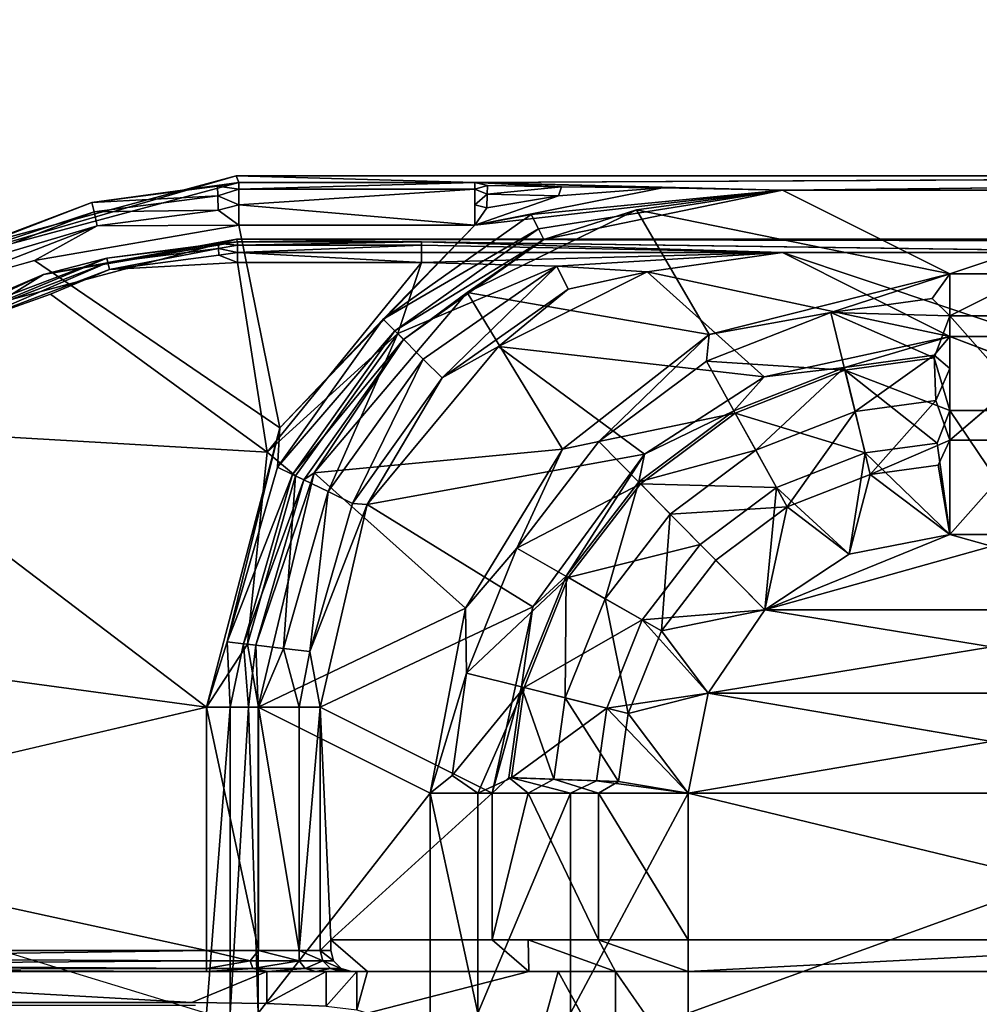
# Model space of a CAD drawing. Units: inches. Extents: x 0 to 373, y 0 to 308.
# Drawn here: x 75 to 76, y 104 to 105 of the extents above; entities that cross this region are included whole.
import ezdxf

# ---------------------------------------------------------------- set-up
doc = ezdxf.new("R2010")
doc.units = ezdxf.units.IN
doc.header["$MEASUREMENT"] = 0
doc.layers.add('TABLE-SUPPORTENDCAP', color=6, linetype='Continuous')
doc.layers.add('TABLE-TOP', color=6, linetype='Continuous')

# ---------------------------------------------------------------- blocks, each defined once
blk = doc.blocks.new('PHZ515S_2460L_4T')
at = {"layer": 'TABLE-SUPPORTENDCAP'}
for points, invisible_edges in [([(7.49367, -11.50637, 27.26479), (7.49367, -12.49363, 27.26479), (7.4875, -11.27848, 27.33536)], 1), ([(7.54773, -11.27866, 27.33536), (7.4875, -11.27848, 27.33536), (7.4875, -12.72152, 27.33536)], 13), ([(7.54773, -11.27866, 27.33536), (7.4875, -12.72152, 27.33536), (7.54773, -12.72134, 27.33536)], 3), ([(7.55033, -11.45554, 27.30562), (7.54773, -12.72134, 27.33536), (7.55033, -12.54446, 27.30562)], 12), ([(7.55033, -11.45554, 27.30562), (7.55033, -12.54446, 27.30562), (7.56071, -11.80011, 27.18695)], 1), ([(7.49367, -11.50637, 27.26479), (7.50094, -12.19989, 27.18172), (7.49367, -12.49363, 27.26479)], 12), ([(8.07732, -11.70997, 26.09756), (7.98174, -12.27078, 26.09756), (8.07732, -12.29003, 26.09756)], 2), ([(8.2175, -11.70997, 26.09756), (8.2475, -12.29003, 26.13316), (8.2475, -11.70997, 26.13316)], 12), ([(8.2175, -12.29003, 26.09756), (8.2475, -12.29003, 26.13316), (8.2175, -11.70997, 26.09756)], 1), ([(8.2475, -11.70997, 26.13316), (8.3475, -12.29003, 26.13316), (8.3475, -11.70997, 26.13316)], 12), ([(8.2475, -12.29003, 26.13316), (8.3475, -12.29003, 26.13316), (8.2475, -11.70997, 26.13316)], 1), ([(7.67138, -11.95995, 26.18316), (7.64085, -12.04005, 26.271), (7.67138, -12.04005, 26.18316)], 12), ([(7.67138, -11.95995, 26.18316), (7.67138, -12.04005, 26.18316), (7.73995, -12.04005, 26.12033)], 1), ([(8.07732, -12.29003, 26.09756), (7.98174, -12.27078, 26.09756), (8.00117, -12.34722, 26.10961)], 1), ([(8.2175, -12.3754, 26.11782), (8.2475, -12.29003, 26.13316), (8.2175, -12.29003, 26.09756)], 2), ([(8.2475, -12.35941, 26.14963), (8.3475, -12.29003, 26.13316), (8.2475, -12.29003, 26.13316)], 2), ([(8.2175, -12.44257, 26.17428), (8.2475, -12.41399, 26.19551), (8.2475, -12.35941, 26.14963)], 1), ([(8.2475, -12.41399, 26.19551), (8.3475, -12.41399, 26.19551), (8.3475, -12.35941, 26.14963)], 1), ([(8.07732, -12.44257, 26.17428), (8.2175, -12.44257, 26.17428), (8.2175, -12.3754, 26.11782)], 1), ([(8.2175, -12.44257, 26.17428), (8.2475, -12.44213, 26.26102), (8.2475, -12.41399, 26.19551)], 12), ([(8.2475, -12.44213, 26.26102), (8.3475, -12.44213, 26.26102), (8.2475, -12.41399, 26.19551)], 1), ([(8.2475, -12.41399, 26.19551), (8.3475, -12.44213, 26.26102), (8.3475, -12.41399, 26.19551)], 12), ([(8.07732, -12.44257, 26.17428), (8.2175, -12.4772, 26.2549), (8.2175, -12.44257, 26.17428)], 12), ([(8.2475, -12.44213, 26.26102), (8.2175, -12.4772, 26.2549), (8.2475, -12.59614, 27.14358)], 2), ([(8.28734, -12.59614, 27.14358), (8.3475, -12.44213, 26.26102), (8.2475, -12.44213, 26.26102)], 2), ([(8.28734, -12.59614, 27.14358), (8.2475, -12.44213, 26.26102), (8.2475, -12.59614, 27.14358)], 12), ([(8.2475, -12.59614, 27.14358), (8.2175, -12.4772, 26.2549), (8.2175, -12.63121, 27.13746)], 1), ([(7.51506, -12.49363, 27.23227), (7.51506, -12.71906, 27.23227), (7.50026, -12.49363, 27.24583)], 1), ([(7.53452, -12.49363, 27.22736), (7.51506, -12.71906, 27.23227), (7.51506, -12.49363, 27.23227)], 2), ([(8.2175, -12.63121, 27.13746), (8.2475, -12.61151, 27.1409), (8.2475, -12.59614, 27.14358)], 1), ([(8.2475, -12.59614, 27.14358), (8.28423, -12.60649, 27.20287), (8.28734, -12.59614, 27.14358)], 12), ([(8.2275, -12.63121, 27.13746), (8.2475, -12.61151, 27.1409), (8.2175, -12.63121, 27.13746)], 3), ([(8.2275, -12.63121, 27.13746), (8.24482, -12.62136, 27.13918), (8.2475, -12.61151, 27.1409)], 13), ([(8.2375, -12.62857, 27.13792), (8.24482, -12.62136, 27.13918), (8.2275, -12.63121, 27.13746)], 2), ([(8.28067, -12.63566, 27.27076), (8.27818, -12.69222, 27.3183), (8.2798, -12.76034, 27.28736)], 14), ([(7.5682, -12.91418, 27.22736), (7.7283, -12.6798, 27.22736), (7.70645, -13.13196, 27.22736)], 14), ([(7.70645, -13.13196, 27.22736), (7.7283, -12.6798, 27.22736), (7.99496, -12.74984, 27.22736)], 13), ([(7.75147, -12.69217, 27.28736), (7.57025, -12.7203, 27.28736), (7.60052, -12.89909, 27.28736)], 2), ([(7.75147, -12.69217, 27.28736), (7.60052, -12.89909, 27.28736), (7.72742, -13.10234, 27.28736)], 2), ([(7.75147, -12.69217, 27.28736), (7.72742, -13.10234, 27.28736), (7.99496, -12.74984, 27.28736)], 12), ([(7.93487, -12.71065, 27.28143), (7.75147, -12.69217, 27.28736), (7.99496, -12.74984, 27.28736)], 2), ([(8.2875, -12.7097, 27.20717), (7.99496, -12.7097, 27.20717), (8.2875, -12.70058, 27.18596)], 1), ([(8.2475, -12.76411, 27.33536), (8.27729, -12.76411, 27.33536), (8.2475, -12.69222, 27.3183)], 1), ([(8.2798, -12.76034, 27.28736), (8.27818, -12.69222, 27.3183), (8.27729, -12.76411, 27.33536)], 13), ([(8.2875, -12.72737, 27.22203), (7.99496, -12.7097, 27.20717), (8.2875, -12.7097, 27.20717)], 2), ([(7.54773, -12.72134, 27.33536), (7.4875, -12.72152, 27.33536), (7.57123, -13.03341, 27.33536)], 13), ([(7.4875, -12.72152, 27.33536), (7.57743, -13.03094, 27.26456), (7.57123, -13.03341, 27.33536)], 2), ([(7.54773, -12.72134, 27.33536), (7.57123, -13.03341, 27.33536), (7.62343, -13.00328, 27.33536)], 3), ([(7.57025, -12.7203, 27.28736), (7.57683, -12.84277, 27.28871), (7.60052, -12.89909, 27.28736)], 12), ([(7.99496, -12.74984, 27.22736), (7.99496, -12.72737, 27.22203), (8.2875, -12.74984, 27.22736)], 12), ([(7.70645, -13.13196, 27.22736), (7.99496, -12.74984, 27.22736), (7.92579, -13.26896, 27.22736)], 15), ([(7.99496, -12.74984, 27.28736), (7.72742, -13.10234, 27.28736), (7.93001, -13.23157, 27.28736)], 2), ([(7.92579, -13.26896, 27.22736), (7.99496, -12.74984, 27.22736), (8.11896, -13.30164, 27.22736)], 15), ([(7.99496, -12.74984, 27.28736), (7.93001, -13.23157, 27.28736), (8.11567, -13.26397, 27.28736)], 2), ([(8.11896, -13.30164, 27.22736), (7.99496, -12.74984, 27.22736), (8.2875, -12.74984, 27.22736)], 15), ([(8.2475, -13.28496, 27.33536), (8.27729, -13.345, 27.33536), (8.27729, -12.76411, 27.33536)], 1), ([(8.27729, -12.76411, 27.33536), (8.2475, -12.76411, 27.33536), (8.2475, -13.28496, 27.33536)], 1), ([(8.2798, -12.76034, 27.28736), (8.27729, -12.76411, 27.33536), (8.2798, -13.34332, 27.28736)], 3), ([(8.2798, -13.34332, 27.28736), (8.27729, -12.76411, 27.33536), (8.27729, -13.345, 27.33536)], 1), ([(7.60052, -12.89909, 27.28736), (7.63138, -12.9859, 27.28871), (7.72742, -13.10234, 27.28736)], 12), ([(7.59529, -13.00971, 27.23013), (7.5682, -12.91418, 27.22736), (7.70645, -13.13196, 27.22736)], 2)]:
    blk.add_3dface(points, dxfattribs=dict(at, invisible_edges=invisible_edges))
for points in [[(7.4875, -11.27848, 27.33536), (7.49367, -12.49363, 27.26479), (7.4875, -12.72152, 27.33536)], [(7.55033, -11.45554, 27.30562), (7.54773, -11.27866, 27.33536), (7.54773, -12.72134, 27.33536)], [(7.50094, -11.80011, 27.18172), (7.50094, -12.19989, 27.18172), (7.49367, -11.50637, 27.26479)], [(7.98174, -11.72922, 26.09756), (7.98174, -12.27078, 26.09756), (8.07732, -11.70997, 26.09756)], [(8.07732, -11.70997, 26.03756), (8.07732, -12.29003, 26.03756), (7.98174, -11.72922, 26.03756)], [(8.2875, -11.70997, 26.03756), (8.2875, -12.29003, 26.03756), (8.07732, -11.70997, 26.03756)], [(8.07732, -11.70997, 26.03756), (8.2875, -12.29003, 26.03756), (8.07732, -12.29003, 26.03756)], [(8.07732, -11.70997, 26.09756), (8.07732, -12.29003, 26.09756), (8.2175, -11.70997, 26.09756)], [(8.2175, -11.70997, 26.09756), (8.07732, -12.29003, 26.09756), (8.2175, -12.29003, 26.09756)], [(7.98174, -11.72922, 26.09756), (7.90208, -12.21681, 26.09756), (7.98174, -12.27078, 26.09756)], [(7.98174, -11.72922, 26.03756), (7.98174, -12.27078, 26.03756), (7.90208, -11.78319, 26.03756)], [(7.90208, -11.78319, 26.09756), (7.90208, -12.21681, 26.09756), (7.98174, -11.72922, 26.09756)], [(7.98174, -11.72922, 26.03756), (8.07732, -12.29003, 26.03756), (7.98174, -12.27078, 26.03756)], [(7.90208, -11.78319, 26.09756), (7.83012, -12.04005, 26.09756), (7.90208, -12.21681, 26.09756)], [(7.90208, -11.78319, 26.03756), (7.90208, -12.21681, 26.03756), (7.83012, -11.95995, 26.03756)], [(7.90208, -11.78319, 26.09756), (7.83012, -11.95995, 26.09756), (7.83012, -12.04005, 26.09756)], [(7.90208, -11.78319, 26.03756), (7.98174, -12.27078, 26.03756), (7.90208, -12.21681, 26.03756)], [(7.50094, -11.80011, 27.18172), (7.58108, -12.04005, 26.26578), (7.50094, -12.19989, 27.18172)], [(7.58108, -11.95995, 26.26578), (7.58108, -12.04005, 26.26578), (7.50094, -11.80011, 27.18172)], [(7.56071, -11.80011, 27.18695), (7.55033, -12.54446, 27.30562), (7.56071, -12.19989, 27.18695)], [(7.56071, -11.80011, 27.18695), (7.56071, -12.19989, 27.18695), (7.64085, -11.95995, 26.271)], [(7.64085, -11.95995, 26.271), (7.56071, -12.19989, 27.18695), (7.64085, -12.04005, 26.271)], [(7.62125, -12.04005, 26.15019), (7.58108, -11.95995, 26.26578), (7.62125, -11.95995, 26.15019)], [(7.58108, -12.04005, 26.26578), (7.58108, -11.95995, 26.26578), (7.62125, -12.04005, 26.15019)], [(7.62125, -12.04005, 26.15019), (7.71147, -11.95995, 26.06751), (7.71147, -12.04005, 26.06751)], [(7.62125, -12.04005, 26.15019), (7.62125, -11.95995, 26.15019), (7.71147, -11.95995, 26.06751)], [(7.64085, -11.95995, 26.271), (7.64085, -12.04005, 26.271), (7.67138, -11.95995, 26.18316)], [(7.67138, -11.95995, 26.18316), (7.73995, -12.04005, 26.12033), (7.73995, -11.95995, 26.12033)], [(7.71147, -12.04005, 26.06751), (7.71147, -11.95995, 26.06751), (7.83012, -11.95995, 26.03756)], [(7.71147, -12.04005, 26.06751), (7.83012, -11.95995, 26.03756), (7.83012, -12.04005, 26.03756)], [(7.73995, -11.95995, 26.12033), (7.73995, -12.04005, 26.12033), (7.83012, -12.04005, 26.09756)], [(7.73995, -11.95995, 26.12033), (7.83012, -12.04005, 26.09756), (7.83012, -11.95995, 26.09756)], [(7.83012, -11.95995, 26.03756), (7.90208, -12.21681, 26.03756), (7.83012, -12.04005, 26.03756)], [(7.58108, -12.04005, 26.26578), (7.51999, -12.33914, 27.18389), (7.50094, -12.19989, 27.18172)], [(7.63898, -12.26992, 26.24858), (7.51999, -12.33914, 27.18389), (7.58108, -12.04005, 26.26578)], [(7.56071, -12.19989, 27.18695), (7.57899, -12.32911, 27.19195), (7.64085, -12.04005, 26.271)], [(7.64085, -12.04005, 26.271), (7.57899, -12.32911, 27.19195), (7.67931, -12.21741, 26.25935)], [(7.60472, -12.05675, 26.18002), (7.61799, -12.15348, 26.18002), (7.58108, -12.04005, 26.26578)], [(7.63898, -12.26992, 26.24858), (7.58108, -12.04005, 26.26578), (7.61799, -12.15348, 26.18002)], [(7.60472, -12.05675, 26.18002), (7.58108, -12.04005, 26.26578), (7.62125, -12.04005, 26.15019)], [(7.62125, -12.04005, 26.15019), (7.61799, -12.15348, 26.18002), (7.60472, -12.05675, 26.18002)], [(7.62125, -12.04005, 26.15019), (7.66137, -12.05479, 26.10334), (7.61799, -12.15348, 26.18002)], [(7.71147, -12.04005, 26.06751), (7.66137, -12.05479, 26.10334), (7.62125, -12.04005, 26.15019)], [(7.64085, -12.04005, 26.271), (7.67063, -12.1407, 26.20584), (7.65886, -12.05487, 26.20584)], [(7.67931, -12.21741, 26.25935), (7.67063, -12.1407, 26.20584), (7.64085, -12.04005, 26.271)], [(7.64085, -12.04005, 26.271), (7.65886, -12.05487, 26.20584), (7.67138, -12.04005, 26.18316)], [(7.67138, -12.04005, 26.18316), (7.65886, -12.05487, 26.20584), (7.70191, -12.05338, 26.14756)], [(7.67308, -12.1401, 26.10334), (7.66137, -12.05479, 26.10334), (7.71147, -12.04005, 26.06751)], [(7.67138, -12.04005, 26.18316), (7.70191, -12.05338, 26.14756), (7.73995, -12.04005, 26.12033)], [(7.67308, -12.1401, 26.10334), (7.71147, -12.04005, 26.06751), (7.74274, -12.05197, 26.05341)], [(7.73995, -12.04005, 26.12033), (7.70191, -12.05338, 26.14756), (7.77262, -12.11593, 26.10961)], [(7.74274, -12.05197, 26.05341), (7.71147, -12.04005, 26.06751), (7.83012, -12.04005, 26.03756)], [(7.73995, -12.04005, 26.12033), (7.77262, -12.11593, 26.10961), (7.76375, -12.05124, 26.10961)], [(7.76375, -12.05124, 26.10961), (7.83012, -12.04005, 26.09756), (7.73995, -12.04005, 26.12033)], [(7.74274, -12.05197, 26.05341), (7.83012, -12.04005, 26.03756), (7.75219, -12.12089, 26.05341)], [(7.75219, -12.12089, 26.05341), (7.83012, -12.04005, 26.03756), (7.84889, -12.13604, 26.03756)], [(7.76375, -12.05124, 26.10961), (7.77262, -12.11593, 26.10961), (7.83012, -12.04005, 26.09756)], [(7.77262, -12.11593, 26.10961), (7.84889, -12.13604, 26.09756), (7.83012, -12.04005, 26.09756)], [(7.83012, -12.04005, 26.03756), (7.90208, -12.21681, 26.03756), (7.84889, -12.13604, 26.03756)], [(7.90208, -12.21681, 26.09756), (7.83012, -12.04005, 26.09756), (7.84889, -12.13604, 26.09756)], [(7.67308, -12.1401, 26.10334), (7.61799, -12.15348, 26.18002), (7.66137, -12.05479, 26.10334)], [(7.71249, -12.13053, 26.14756), (7.70191, -12.05338, 26.14756), (7.65886, -12.05487, 26.20584)], [(7.67063, -12.1407, 26.20584), (7.71249, -12.13053, 26.14756), (7.65886, -12.05487, 26.20584)], [(7.67308, -12.1401, 26.10334), (7.74274, -12.05197, 26.05341), (7.75219, -12.12089, 26.05341)], [(7.77262, -12.11593, 26.10961), (7.70191, -12.05338, 26.14756), (7.71249, -12.13053, 26.14756)], [(7.77262, -12.11593, 26.10961), (7.71249, -12.13053, 26.14756), (7.80357, -12.19524, 26.10961)], [(7.80357, -12.19524, 26.10961), (7.84889, -12.13604, 26.09756), (7.77262, -12.11593, 26.10961)], [(7.714, -12.24494, 26.10334), (7.67308, -12.1401, 26.10334), (7.75219, -12.12089, 26.05341)], [(7.78519, -12.20544, 26.05341), (7.714, -12.24494, 26.10334), (7.75219, -12.12089, 26.05341)], [(7.75219, -12.12089, 26.05341), (7.84889, -12.13604, 26.03756), (7.78519, -12.20544, 26.05341)], [(7.74947, -12.22526, 26.14756), (7.71249, -12.13053, 26.14756), (7.67063, -12.1407, 26.20584)], [(7.74947, -12.22526, 26.14756), (7.80357, -12.19524, 26.10961), (7.71249, -12.13053, 26.14756)], [(7.78519, -12.20544, 26.05341), (7.84889, -12.13604, 26.03756), (7.90208, -12.21681, 26.03756)], [(7.80357, -12.19524, 26.10961), (7.90208, -12.21681, 26.09756), (7.84889, -12.13604, 26.09756)], [(7.66444, -12.27244, 26.18002), (7.61799, -12.15348, 26.18002), (7.67308, -12.1401, 26.10334)], [(7.66444, -12.27244, 26.18002), (7.67308, -12.1401, 26.10334), (7.714, -12.24494, 26.10334)], [(7.7118, -12.24616, 26.20584), (7.74947, -12.22526, 26.14756), (7.67063, -12.1407, 26.20584)], [(7.67063, -12.1407, 26.20584), (7.67931, -12.21741, 26.25935), (7.7118, -12.24616, 26.20584)], [(7.66444, -12.27244, 26.18002), (7.63898, -12.26992, 26.24858), (7.61799, -12.15348, 26.18002)], [(7.50094, -12.19989, 27.18172), (7.4987, -12.31451, 27.21873), (7.49367, -12.49363, 27.26479)], [(7.50094, -12.19989, 27.18172), (7.53452, -12.49363, 27.22736), (7.4987, -12.31451, 27.21873)], [(7.50094, -12.19989, 27.18172), (7.5482, -12.42782, 27.2011), (7.53809, -12.43282, 27.21516)], [(7.50094, -12.19989, 27.18172), (7.52416, -12.43972, 27.22432), (7.53452, -12.49363, 27.22736)], [(7.51999, -12.33914, 27.18389), (7.5482, -12.42782, 27.2011), (7.50094, -12.19989, 27.18172)], [(7.50094, -12.19989, 27.18172), (7.53809, -12.43282, 27.21516), (7.52416, -12.43972, 27.22432)], [(7.55354, -12.54446, 27.29637), (7.56071, -12.19989, 27.18695), (7.55033, -12.54446, 27.30562)], [(7.56076, -12.54446, 27.28976), (7.56071, -12.19989, 27.18695), (7.55354, -12.54446, 27.29637)], [(7.57025, -12.54446, 27.28736), (7.57359, -12.41525, 27.26023), (7.56071, -12.19989, 27.18695)], [(7.56071, -12.19989, 27.18695), (7.57359, -12.41525, 27.26023), (7.57899, -12.32911, 27.19195)], [(7.57025, -12.54446, 27.28736), (7.56071, -12.19989, 27.18695), (7.56076, -12.54446, 27.28976)], [(7.81057, -12.30694, 26.14756), (7.80357, -12.19524, 26.10961), (7.74947, -12.22526, 26.14756)], [(7.81057, -12.30694, 26.14756), (7.85466, -12.26353, 26.10961), (7.80357, -12.19524, 26.10961)], [(7.85466, -12.26353, 26.10961), (7.90208, -12.21681, 26.09756), (7.80357, -12.19524, 26.10961)], [(7.78168, -12.33541, 26.10334), (7.714, -12.24494, 26.10334), (7.78519, -12.20544, 26.05341)], [(7.83969, -12.27829, 26.05341), (7.78168, -12.33541, 26.10334), (7.78519, -12.20544, 26.05341)], [(7.78519, -12.20544, 26.05341), (7.90208, -12.21681, 26.03756), (7.83969, -12.27829, 26.05341)], [(7.67931, -12.21741, 26.25935), (7.57899, -12.32911, 27.19195), (7.6505, -12.47117, 27.19637)], [(7.67931, -12.21741, 26.25935), (7.6505, -12.47117, 27.19637), (7.75343, -12.33148, 26.25367)], [(7.7118, -12.24616, 26.20584), (7.67931, -12.21741, 26.25935), (7.75343, -12.33148, 26.25367)], [(7.83969, -12.27829, 26.05341), (7.90208, -12.21681, 26.03756), (7.91167, -12.33369, 26.05341)], [(7.9221, -12.31543, 26.10961), (7.90208, -12.21681, 26.09756), (7.85466, -12.26353, 26.10961)], [(7.90208, -12.21681, 26.03756), (7.98174, -12.27078, 26.03756), (7.91167, -12.33369, 26.05341)], [(7.98174, -12.27078, 26.09756), (7.90208, -12.21681, 26.09756), (7.9221, -12.31543, 26.10961)], [(7.77985, -12.33715, 26.20584), (7.74947, -12.22526, 26.14756), (7.7118, -12.24616, 26.20584)], [(7.77985, -12.33715, 26.20584), (7.81057, -12.30694, 26.14756), (7.74947, -12.22526, 26.14756)], [(7.74127, -12.37517, 26.18002), (7.66444, -12.27244, 26.18002), (7.714, -12.24494, 26.10334)], [(7.7118, -12.24616, 26.20584), (7.75343, -12.33148, 26.25367), (7.77985, -12.33715, 26.20584)], [(7.78168, -12.33541, 26.10334), (7.74127, -12.37517, 26.18002), (7.714, -12.24494, 26.10334)], [(7.9221, -12.31543, 26.10961), (7.85466, -12.26353, 26.10961), (7.81057, -12.30694, 26.14756)], [(7.63898, -12.26992, 26.24858), (7.59891, -12.50086, 27.18594), (7.51999, -12.33914, 27.18389)], [(7.7487, -12.40989, 26.2413), (7.59891, -12.50086, 27.18594), (7.63898, -12.26992, 26.24858)], [(7.74127, -12.37517, 26.18002), (7.63898, -12.26992, 26.24858), (7.66444, -12.27244, 26.18002)], [(7.74127, -12.37517, 26.18002), (7.7487, -12.40989, 26.2413), (7.63898, -12.26992, 26.24858)], [(7.91167, -12.33369, 26.05341), (7.98174, -12.27078, 26.03756), (7.99606, -12.36761, 26.05341)], [(8.00117, -12.34722, 26.10961), (7.98174, -12.27078, 26.09756), (7.9221, -12.31543, 26.10961)], [(7.98174, -12.27078, 26.03756), (8.07732, -12.29003, 26.03756), (7.99606, -12.36761, 26.05341)], [(7.87127, -12.40437, 26.10334), (7.78168, -12.33541, 26.10334), (7.83969, -12.27829, 26.05341)], [(7.83969, -12.27829, 26.05341), (7.91167, -12.33369, 26.05341), (7.87127, -12.40437, 26.10334)], [(8.06537, -12.37741, 26.05341), (7.99606, -12.36761, 26.05341), (8.07732, -12.29003, 26.03756)], [(8.00117, -12.34722, 26.10961), (8.06612, -12.3564, 26.10961), (8.07732, -12.29003, 26.09756)], [(8.06537, -12.37741, 26.05341), (8.07732, -12.29003, 26.03756), (8.07732, -12.40236, 26.06422)], [(8.07732, -12.29003, 26.09756), (8.06612, -12.3564, 26.10961), (8.07732, -12.3754, 26.11782)], [(8.07732, -12.29003, 26.03756), (8.2875, -12.40236, 26.06422), (8.07732, -12.40236, 26.06422)], [(8.2875, -12.29003, 26.03756), (8.2875, -12.40236, 26.06422), (8.07732, -12.29003, 26.03756)], [(8.07732, -12.3754, 26.11782), (8.2175, -12.29003, 26.09756), (8.07732, -12.29003, 26.09756)], [(8.07732, -12.3754, 26.11782), (8.2175, -12.3754, 26.11782), (8.2175, -12.29003, 26.09756)], [(8.2175, -12.3754, 26.11782), (8.2475, -12.35941, 26.14963), (8.2475, -12.29003, 26.13316)], [(8.2475, -12.35941, 26.14963), (8.3475, -12.35941, 26.14963), (8.3475, -12.29003, 26.13316)], [(7.49367, -12.49363, 27.26479), (7.4987, -12.31451, 27.21873), (7.49773, -12.41094, 27.24273)], [(7.4987, -12.31451, 27.21873), (7.50656, -12.41373, 27.23012), (7.49773, -12.41094, 27.24273)], [(7.53452, -12.49363, 27.22736), (7.50656, -12.41373, 27.23012), (7.4987, -12.31451, 27.21873)], [(7.8914, -12.36916, 26.14756), (7.81057, -12.30694, 26.14756), (7.77985, -12.33715, 26.20584)], [(7.8914, -12.36916, 26.14756), (7.9221, -12.31543, 26.10961), (7.81057, -12.30694, 26.14756)], [(8.00117, -12.34722, 26.10961), (7.9221, -12.31543, 26.10961), (7.8914, -12.36916, 26.14756)], [(7.57899, -12.32911, 27.19195), (7.57359, -12.41525, 27.26023), (7.59561, -12.40436, 27.22941)], [(7.57899, -12.32911, 27.19195), (7.59561, -12.40436, 27.22941), (7.6505, -12.47117, 27.19637)], [(7.75343, -12.33148, 26.25367), (7.6505, -12.47117, 27.19637), (7.80127, -12.59637, 27.19844)], [(7.75343, -12.33148, 26.25367), (7.80127, -12.59637, 27.19844), (7.89911, -12.43818, 26.25119)], [(7.89911, -12.43818, 26.25119), (7.87002, -12.40656, 26.20584), (7.75343, -12.33148, 26.25367)], [(7.77985, -12.33715, 26.20584), (7.75343, -12.33148, 26.25367), (7.87002, -12.40656, 26.20584)], [(7.87127, -12.40437, 26.10334), (7.91167, -12.33369, 26.05341), (7.97629, -12.44659, 26.10334)], [(7.91167, -12.33369, 26.05341), (7.99606, -12.36761, 26.05341), (7.97629, -12.44659, 26.10334)], [(7.51999, -12.33914, 27.18389), (7.59891, -12.50086, 27.18594), (7.5482, -12.42782, 27.2011)], [(7.84315, -12.45358, 26.18002), (7.74127, -12.37517, 26.18002), (7.78168, -12.33541, 26.10334)], [(7.77985, -12.33715, 26.20584), (7.87002, -12.40656, 26.20584), (7.8914, -12.36916, 26.14756)], [(7.87127, -12.40437, 26.10334), (7.84315, -12.45358, 26.18002), (7.78168, -12.33541, 26.10334)], [(7.8914, -12.36916, 26.14756), (7.98614, -12.40724, 26.14756), (8.00117, -12.34722, 26.10961)], [(8.00117, -12.34722, 26.10961), (7.98614, -12.40724, 26.14756), (8.06612, -12.3564, 26.10961)], [(7.98614, -12.40724, 26.14756), (8.06392, -12.41823, 26.14756), (8.06612, -12.3564, 26.10961)], [(8.07732, -12.3754, 26.11782), (8.06612, -12.3564, 26.10961), (8.06392, -12.41823, 26.14756)], [(8.2175, -12.44257, 26.17428), (8.2475, -12.35941, 26.14963), (8.2175, -12.3754, 26.11782)], [(8.2475, -12.41399, 26.19551), (8.3475, -12.35941, 26.14963), (8.2475, -12.35941, 26.14963)], [(7.8914, -12.36916, 26.14756), (7.87002, -12.40656, 26.20584), (7.98614, -12.40724, 26.14756)], [(8.06247, -12.45877, 26.10334), (7.97629, -12.44659, 26.10334), (7.99606, -12.36761, 26.05341)], [(8.06247, -12.45877, 26.10334), (7.99606, -12.36761, 26.05341), (8.06537, -12.37741, 26.05341)], [(7.84315, -12.45358, 26.18002), (7.7487, -12.40989, 26.2413), (7.74127, -12.37517, 26.18002)], [(8.06537, -12.37741, 26.05341), (8.07732, -12.40236, 26.06422), (8.06247, -12.45877, 26.10334)], [(8.07732, -12.3754, 26.11782), (8.06392, -12.41823, 26.14756), (8.07732, -12.44257, 26.17428)], [(8.07732, -12.44257, 26.17428), (8.2175, -12.3754, 26.11782), (8.07732, -12.3754, 26.11782)], [(7.59561, -12.40436, 27.22941), (7.57359, -12.41525, 27.26023), (7.68039, -12.52486, 27.23218)], [(7.6505, -12.47117, 27.19637), (7.59561, -12.40436, 27.22941), (7.68039, -12.52486, 27.23218)], [(7.96252, -12.50158, 26.18002), (7.84315, -12.45358, 26.18002), (7.87127, -12.40437, 26.10334)], [(7.87002, -12.40656, 26.20584), (7.97568, -12.44903, 26.20584), (7.98614, -12.40724, 26.14756)], [(7.89911, -12.43818, 26.25119), (7.97568, -12.44903, 26.20584), (7.87002, -12.40656, 26.20584)], [(7.87127, -12.40437, 26.10334), (7.97629, -12.44659, 26.10334), (7.96252, -12.50158, 26.18002)], [(7.98614, -12.40724, 26.14756), (7.97568, -12.44903, 26.20584), (8.06392, -12.41823, 26.14756)], [(8.06247, -12.45877, 26.10334), (8.07732, -12.40236, 26.06422), (8.07732, -12.49074, 26.13851)], [(8.07732, -12.40236, 26.06422), (8.2875, -12.49074, 26.13851), (8.07732, -12.49074, 26.13851)], [(8.07732, -12.40236, 26.06422), (8.2875, -12.40236, 26.06422), (8.2875, -12.49074, 26.13851)], [(7.49367, -12.49363, 27.26479), (7.49773, -12.41094, 27.24273), (7.49651, -12.48143, 27.25282)], [(7.49651, -12.48143, 27.25282), (7.49773, -12.41094, 27.24273), (7.50502, -12.48195, 27.23969)], [(7.50656, -12.41373, 27.23012), (7.50502, -12.48195, 27.23969), (7.49773, -12.41094, 27.24273)], [(7.50656, -12.41373, 27.23012), (7.51783, -12.48233, 27.23071), (7.50502, -12.48195, 27.23969)], [(7.53452, -12.49363, 27.22736), (7.51783, -12.48233, 27.23071), (7.50656, -12.41373, 27.23012)], [(7.57025, -12.54446, 27.28736), (7.63814, -12.56735, 27.28149), (7.57359, -12.41525, 27.26023)], [(7.68039, -12.52486, 27.23218), (7.57359, -12.41525, 27.26023), (7.66244, -12.5429, 27.26228)], [(7.63814, -12.56735, 27.28149), (7.66244, -12.5429, 27.26228), (7.57359, -12.41525, 27.26023)], [(7.7487, -12.40989, 26.2413), (7.77116, -12.64714, 27.18694), (7.59891, -12.50086, 27.18594)], [(7.90041, -12.50256, 26.23988), (7.77116, -12.64714, 27.18694), (7.7487, -12.40989, 26.2413)], [(7.84315, -12.45358, 26.18002), (7.90041, -12.50256, 26.23988), (7.7487, -12.40989, 26.2413)], [(8.06238, -12.46129, 26.20584), (8.06392, -12.41823, 26.14756), (7.97568, -12.44903, 26.20584)], [(8.07732, -12.44257, 26.17428), (8.06392, -12.41823, 26.14756), (8.06238, -12.46129, 26.20584)], [(7.53809, -12.43282, 27.21516), (7.5482, -12.42782, 27.2011), (7.63544, -12.57006, 27.21609)], [(7.5482, -12.42782, 27.2011), (7.59891, -12.50086, 27.18594), (7.64368, -12.56178, 27.20235)], [(7.5482, -12.42782, 27.2011), (7.64368, -12.56178, 27.20235), (7.63544, -12.57006, 27.21609)], [(7.52416, -12.43972, 27.22432), (7.53809, -12.43282, 27.21516), (7.6243, -12.58126, 27.22479)], [(7.63544, -12.57006, 27.21609), (7.6243, -12.58126, 27.22479), (7.53809, -12.43282, 27.21516)], [(7.53452, -12.49363, 27.22736), (7.52416, -12.43972, 27.22432), (7.6243, -12.58126, 27.22479)], [(7.89911, -12.43818, 26.25119), (7.80127, -12.59637, 27.19844), (7.99496, -12.64148, 27.19627)], [(7.89911, -12.43818, 26.25119), (7.99496, -12.64148, 27.19627), (8.07732, -12.4772, 26.2549)], [(8.07732, -12.4772, 26.2549), (7.97568, -12.44903, 26.20584), (7.89911, -12.43818, 26.25119)], [(7.96252, -12.50158, 26.18002), (7.97629, -12.44659, 26.10334), (8.06045, -12.51542, 26.18002)], [(8.07732, -12.49074, 26.13851), (7.97629, -12.44659, 26.10334), (8.06247, -12.45877, 26.10334)], [(8.07732, -12.49074, 26.13851), (8.06045, -12.51542, 26.18002), (7.97629, -12.44659, 26.10334)], [(8.07732, -12.44257, 26.17428), (8.06238, -12.46129, 26.20584), (8.07732, -12.4772, 26.2549)], [(8.07732, -12.4772, 26.2549), (8.2175, -12.4772, 26.2549), (8.07732, -12.44257, 26.17428)], [(8.2175, -12.4772, 26.2549), (8.2475, -12.44213, 26.26102), (8.2175, -12.44257, 26.17428)], [(7.96252, -12.50158, 26.18002), (7.90041, -12.50256, 26.23988), (7.84315, -12.45358, 26.18002)], [(8.07732, -12.4772, 26.2549), (8.06238, -12.46129, 26.20584), (7.97568, -12.44903, 26.20584)], [(7.6505, -12.47117, 27.19637), (7.68039, -12.52486, 27.23218), (7.80127, -12.59637, 27.19844)], [(7.50026, -12.49363, 27.24583), (7.49367, -12.49363, 27.26479), (7.49651, -12.48143, 27.25282)], [(7.49651, -12.48143, 27.25282), (7.50502, -12.48195, 27.23969), (7.50026, -12.49363, 27.24583)], [(7.50026, -12.49363, 27.24583), (7.50502, -12.48195, 27.23969), (7.51506, -12.49363, 27.23227)], [(7.51506, -12.49363, 27.23227), (7.50502, -12.48195, 27.23969), (7.51783, -12.48233, 27.23071)], [(7.51506, -12.49363, 27.23227), (7.51783, -12.48233, 27.23071), (7.53452, -12.49363, 27.22736)], [(7.99496, -12.64148, 27.19627), (8.2175, -12.63121, 27.13746), (8.07732, -12.4772, 26.2549)], [(8.07732, -12.4772, 26.2549), (8.2175, -12.63121, 27.13746), (8.2175, -12.4772, 26.2549)], [(7.4875, -12.72152, 27.33536), (7.49367, -12.49363, 27.26479), (7.49367, -12.71906, 27.26479)], [(7.50026, -12.49363, 27.24583), (7.50026, -12.71906, 27.24583), (7.49367, -12.49363, 27.26479)], [(7.49367, -12.49363, 27.26479), (7.50026, -12.71906, 27.24583), (7.49367, -12.71906, 27.26479)], [(7.50026, -12.49363, 27.24583), (7.51506, -12.71906, 27.23227), (7.50026, -12.71906, 27.24583)], [(7.53452, -12.71906, 27.22736), (7.51506, -12.71906, 27.23227), (7.53452, -12.49363, 27.22736)], [(7.53452, -12.49363, 27.22736), (7.7283, -12.6798, 27.22736), (7.53452, -12.71906, 27.22736)], [(7.53452, -12.49363, 27.22736), (7.6243, -12.58126, 27.22479), (7.7283, -12.6798, 27.22736)], [(8.07732, -12.53631, 26.24459), (8.06045, -12.51542, 26.18002), (8.07732, -12.49074, 26.13851)], [(8.07732, -12.53631, 26.24459), (8.2875, -12.49074, 26.13851), (8.2875, -12.53631, 26.24459)], [(8.07732, -12.49074, 26.13851), (8.2875, -12.49074, 26.13851), (8.07732, -12.53631, 26.24459)], [(7.59891, -12.50086, 27.18594), (7.77116, -12.64714, 27.18694), (7.64368, -12.56178, 27.20235)], [(7.90041, -12.50256, 26.23988), (7.99496, -12.70058, 27.18596), (7.77116, -12.64714, 27.18694)], [(7.90041, -12.50256, 26.23988), (7.96252, -12.50158, 26.18002), (8.07732, -12.53631, 26.24459)], [(8.07732, -12.53631, 26.24459), (7.99496, -12.70058, 27.18596), (7.90041, -12.50256, 26.23988)], [(8.07732, -12.53631, 26.24459), (7.96252, -12.50158, 26.18002), (8.06045, -12.51542, 26.18002)], [(7.68039, -12.52486, 27.23218), (7.66244, -12.5429, 27.26228), (7.80031, -12.6105, 27.23307)], [(7.80127, -12.59637, 27.19844), (7.68039, -12.52486, 27.23218), (7.80031, -12.6105, 27.23307)], [(8.07732, -12.53631, 26.24459), (8.2875, -12.70058, 27.18596), (7.99496, -12.70058, 27.18596)], [(8.2875, -12.53631, 26.24459), (8.2875, -12.70058, 27.18596), (8.07732, -12.53631, 26.24459)], [(7.55033, -12.54446, 27.30562), (7.54773, -12.72134, 27.33536), (7.55033, -12.7203, 27.30562)], [(7.55033, -12.7203, 27.30562), (7.55354, -12.7203, 27.29637), (7.55033, -12.54446, 27.30562)], [(7.55033, -12.54446, 27.30562), (7.55354, -12.7203, 27.29637), (7.55354, -12.54446, 27.29637)], [(7.55354, -12.54446, 27.29637), (7.55354, -12.7203, 27.29637), (7.56076, -12.7203, 27.28976)], [(7.55354, -12.54446, 27.29637), (7.56076, -12.7203, 27.28976), (7.56076, -12.54446, 27.28976)], [(7.56076, -12.54446, 27.28976), (7.56076, -12.7203, 27.28976), (7.57025, -12.54446, 27.28736)], [(7.57025, -12.54446, 27.28736), (7.56076, -12.7203, 27.28976), (7.57025, -12.7203, 27.28736)], [(7.57025, -12.54446, 27.28736), (7.57025, -12.7203, 27.28736), (7.75147, -12.69217, 27.28736)], [(7.75147, -12.69217, 27.28736), (7.63814, -12.56735, 27.28149), (7.57025, -12.54446, 27.28736)], [(7.78911, -12.63367, 27.26294), (7.66244, -12.5429, 27.26228), (7.63814, -12.56735, 27.28149)], [(7.80031, -12.6105, 27.23307), (7.66244, -12.5429, 27.26228), (7.78911, -12.63367, 27.26294)], [(7.63544, -12.57006, 27.21609), (7.64368, -12.56178, 27.20235), (7.77263, -12.66775, 27.21638)], [(7.77402, -12.66486, 27.28182), (7.78911, -12.63367, 27.26294), (7.63814, -12.56735, 27.28149)], [(7.75147, -12.69217, 27.28736), (7.77402, -12.66486, 27.28182), (7.63814, -12.56735, 27.28149)], [(7.64368, -12.56178, 27.20235), (7.77777, -12.65712, 27.20276), (7.77263, -12.66775, 27.21638)], [(7.64368, -12.56178, 27.20235), (7.77116, -12.64714, 27.18694), (7.77777, -12.65712, 27.20276)], [(7.76571, -12.68205, 27.22494), (7.6243, -12.58126, 27.22479), (7.63544, -12.57006, 27.21609)], [(7.63544, -12.57006, 27.21609), (7.77263, -12.66775, 27.21638), (7.76571, -12.68205, 27.22494)], [(7.7283, -12.6798, 27.22736), (7.6243, -12.58126, 27.22479), (7.76571, -12.68205, 27.22494)], [(7.80127, -12.59637, 27.19844), (7.80031, -12.6105, 27.23307), (7.94194, -12.65123, 27.23201)], [(7.94194, -12.65123, 27.23201), (7.99496, -12.64148, 27.19627), (7.80127, -12.59637, 27.19844)], [(8.2475, -12.60649, 27.20287), (8.28423, -12.60649, 27.20287), (8.2475, -12.59614, 27.14358)], [(8.2475, -12.61151, 27.1409), (8.2475, -12.62177, 27.19971), (8.2475, -12.59614, 27.14358)], [(8.2475, -12.59614, 27.14358), (8.2475, -12.62177, 27.19971), (8.2475, -12.60649, 27.20287)], [(8.2475, -12.60649, 27.20287), (8.28067, -12.63566, 27.27076), (8.28423, -12.60649, 27.20287)], [(8.2475, -12.63566, 27.27076), (8.28067, -12.63566, 27.27076), (8.2475, -12.60649, 27.20287)], [(8.2475, -12.60649, 27.20287), (8.2475, -12.64547, 27.25487), (8.2475, -12.63566, 27.27076)], [(8.2475, -12.60649, 27.20287), (8.2475, -12.62177, 27.19971), (8.2475, -12.64547, 27.25487)], [(7.94194, -12.65123, 27.23201), (7.80031, -12.6105, 27.23307), (7.78911, -12.63367, 27.26294)], [(8.2475, -12.62177, 27.19971), (8.2475, -12.61151, 27.1409), (8.24482, -12.63163, 27.19799)], [(8.24482, -12.63163, 27.19799), (8.2475, -12.61151, 27.1409), (8.24482, -12.62136, 27.13918)], [(8.24482, -12.63163, 27.19799), (8.24482, -12.62136, 27.13918), (8.2375, -12.63884, 27.19673)], [(8.2375, -12.63884, 27.19673), (8.24482, -12.62136, 27.13918), (8.2375, -12.62857, 27.13792)], [(8.2475, -12.64547, 27.25487), (8.2475, -12.62177, 27.19971), (8.24482, -12.63163, 27.19799)], [(7.93894, -12.67645, 27.26216), (7.78911, -12.63367, 27.26294), (7.77402, -12.66486, 27.28182)], [(7.94194, -12.65123, 27.23201), (7.78911, -12.63367, 27.26294), (7.93894, -12.67645, 27.26216)], [(8.2275, -12.64148, 27.19627), (8.2175, -12.63121, 27.13746), (7.99496, -12.64148, 27.19627)], [(8.2275, -12.63121, 27.13746), (8.2175, -12.63121, 27.13746), (8.2275, -12.64148, 27.19627)], [(8.2375, -12.63884, 27.19673), (8.2375, -12.62857, 27.13792), (8.2275, -12.64148, 27.19627)], [(8.2275, -12.64148, 27.19627), (8.2375, -12.62857, 27.13792), (8.2275, -12.63121, 27.13746)], [(8.24482, -12.65581, 27.25192), (8.24482, -12.63163, 27.19799), (8.2375, -12.63884, 27.19673)], [(8.24482, -12.65581, 27.25192), (8.2475, -12.64547, 27.25487), (8.24482, -12.63163, 27.19799)], [(7.99496, -12.66153, 27.24295), (7.99496, -12.64148, 27.19627), (7.94194, -12.65123, 27.23201)], [(7.99496, -12.64148, 27.19627), (8.2275, -12.66153, 27.24295), (8.2275, -12.64148, 27.19627)], [(7.99496, -12.66153, 27.24295), (8.2275, -12.66153, 27.24295), (7.99496, -12.64148, 27.19627)], [(8.2375, -12.63884, 27.19673), (8.2275, -12.66153, 27.24295), (8.2375, -12.66155, 27.24737)], [(8.2275, -12.64148, 27.19627), (8.2275, -12.66153, 27.24295), (8.2375, -12.63884, 27.19673)], [(8.2375, -12.63884, 27.19673), (8.2375, -12.66155, 27.24737), (8.24482, -12.65581, 27.25192)], [(8.2475, -12.69222, 27.3183), (8.27818, -12.69222, 27.3183), (8.2475, -12.63566, 27.27076)], [(8.2475, -12.63566, 27.27076), (8.2475, -12.69143, 27.2935), (8.2475, -12.69222, 27.3183)], [(8.2475, -12.63566, 27.27076), (8.27818, -12.69222, 27.3183), (8.28067, -12.63566, 27.27076)], [(8.2475, -12.63566, 27.27076), (8.2475, -12.64547, 27.25487), (8.2475, -12.69143, 27.2935)], [(7.93578, -12.70299, 27.20228), (7.77116, -12.64714, 27.18694), (7.99496, -12.70058, 27.18596)], [(7.93578, -12.70299, 27.20228), (7.77777, -12.65712, 27.20276), (7.77116, -12.64714, 27.18694)], [(7.93894, -12.67645, 27.26216), (7.99496, -12.66153, 27.24295), (7.94194, -12.65123, 27.23201)], [(8.2475, -12.69143, 27.2935), (8.2475, -12.64547, 27.25487), (8.24482, -12.65581, 27.25192)], [(7.93441, -12.71456, 27.21603), (7.77263, -12.66775, 27.21638), (7.77777, -12.65712, 27.20276)], [(7.93441, -12.71456, 27.21603), (7.77777, -12.65712, 27.20276), (7.93578, -12.70299, 27.20228)], [(7.99496, -12.70041, 27.27563), (7.99496, -12.66153, 27.24295), (7.93894, -12.67645, 27.26216)], [(7.99496, -12.70041, 27.27563), (8.2275, -12.66153, 27.24295), (7.99496, -12.66153, 27.24295)], [(7.99496, -12.70041, 27.27563), (8.2275, -12.70041, 27.27563), (8.2275, -12.66153, 27.24295)], [(8.2275, -12.70041, 27.27563), (8.2375, -12.66155, 27.24737), (8.2275, -12.66153, 27.24295)], [(8.2275, -12.70041, 27.27563), (8.2375, -12.70838, 27.28214), (8.2375, -12.66155, 27.24737)], [(8.24482, -12.65581, 27.25192), (8.2375, -12.66155, 27.24737), (8.24482, -12.70569, 27.28895)], [(8.2375, -12.70838, 27.28214), (8.24482, -12.70569, 27.28895), (8.2375, -12.66155, 27.24737)], [(8.24482, -12.65581, 27.25192), (8.24482, -12.70569, 27.28895), (8.2475, -12.69143, 27.2935)], [(7.93487, -12.71065, 27.28143), (7.77402, -12.66486, 27.28182), (7.75147, -12.69217, 27.28736)], [(7.93254, -12.73024, 27.22476), (7.76571, -12.68205, 27.22494), (7.77263, -12.66775, 27.21638)], [(7.93254, -12.73024, 27.22476), (7.77263, -12.66775, 27.21638), (7.93441, -12.71456, 27.21603)], [(7.93894, -12.67645, 27.26216), (7.77402, -12.66486, 27.28182), (7.93487, -12.71065, 27.28143)], [(7.53452, -12.71906, 27.22736), (7.7283, -12.6798, 27.22736), (7.5682, -12.91418, 27.22736)], [(7.7283, -12.6798, 27.22736), (7.76571, -12.68205, 27.22494), (7.93254, -12.73024, 27.22476)], [(7.93254, -12.73024, 27.22476), (7.99496, -12.74984, 27.22736), (7.7283, -12.6798, 27.22736)], [(7.93487, -12.71065, 27.28143), (7.99496, -12.70041, 27.27563), (7.93894, -12.67645, 27.26216)], [(8.2475, -12.69143, 27.2935), (8.24482, -12.70569, 27.28895), (8.2475, -12.74984, 27.30736)], [(8.2475, -12.69222, 27.3183), (8.2475, -12.69143, 27.2935), (8.2475, -12.74984, 27.30736)], [(7.99496, -12.74984, 27.28736), (7.99496, -12.70041, 27.27563), (7.93487, -12.71065, 27.28143)], [(7.99496, -12.70058, 27.18596), (7.99496, -12.7097, 27.20717), (7.93578, -12.70299, 27.20228)], [(7.99496, -12.74984, 27.28736), (8.2275, -12.70041, 27.27563), (7.99496, -12.70041, 27.27563)], [(8.2275, -12.74984, 27.28736), (8.2275, -12.70041, 27.27563), (7.99496, -12.74984, 27.28736)], [(8.2875, -12.70058, 27.18596), (7.99496, -12.7097, 27.20717), (7.99496, -12.70058, 27.18596)], [(8.2275, -12.74984, 27.28736), (8.2375, -12.70838, 27.28214), (8.2275, -12.70041, 27.27563)], [(8.2475, -12.69222, 27.3183), (8.27729, -12.76411, 27.33536), (8.27818, -12.69222, 27.3183)], [(8.2475, -12.69222, 27.3183), (8.2475, -12.74984, 27.30736), (8.2475, -12.76411, 27.33536)], [(7.93578, -12.70299, 27.20228), (7.99496, -12.7097, 27.20717), (7.93441, -12.71456, 27.21603)], [(7.99496, -12.7097, 27.20717), (7.99496, -12.72737, 27.22203), (7.93441, -12.71456, 27.21603)], [(8.2875, -12.72737, 27.22203), (7.99496, -12.72737, 27.22203), (7.99496, -12.7097, 27.20717)], [(8.2375, -12.74984, 27.29004), (8.2375, -12.70838, 27.28214), (8.2275, -12.74984, 27.28736)], [(8.24482, -12.74984, 27.29736), (8.24482, -12.70569, 27.28895), (8.2375, -12.70838, 27.28214)], [(8.24482, -12.74984, 27.29736), (8.2375, -12.70838, 27.28214), (8.2375, -12.74984, 27.29004)], [(8.2475, -12.74984, 27.30736), (8.24482, -12.70569, 27.28895), (8.24482, -12.74984, 27.29736)], [(7.49367, -12.71906, 27.26479), (7.57743, -13.03094, 27.26456), (7.4875, -12.72152, 27.33536)], [(7.49367, -12.71906, 27.26479), (7.51293, -12.85946, 27.25225), (7.57743, -13.03094, 27.26456)], [(7.49367, -12.71906, 27.26479), (7.49715, -12.7395, 27.25225), (7.51293, -12.85946, 27.25225)], [(7.50026, -12.71906, 27.24583), (7.49715, -12.7395, 27.25225), (7.49367, -12.71906, 27.26479)], [(7.50026, -12.71906, 27.24583), (7.50635, -12.7392, 27.23888), (7.49715, -12.7395, 27.25225)], [(7.51506, -12.71906, 27.23227), (7.50635, -12.7392, 27.23888), (7.50026, -12.71906, 27.24583)], [(7.51506, -12.71906, 27.23227), (7.52004, -12.73875, 27.23013), (7.50635, -12.7392, 27.23888)], [(7.53452, -12.71906, 27.22736), (7.52004, -12.73875, 27.23013), (7.51506, -12.71906, 27.23227)], [(7.53452, -12.71906, 27.22736), (7.53523, -12.85427, 27.23013), (7.52004, -12.73875, 27.23013)], [(7.5682, -12.91418, 27.22736), (7.53523, -12.85427, 27.23013), (7.53452, -12.71906, 27.22736)], [(7.93441, -12.71456, 27.21603), (7.99496, -12.72737, 27.22203), (7.93254, -12.73024, 27.22476)], [(7.55033, -12.7203, 27.30562), (7.54773, -12.72134, 27.33536), (7.58172, -12.90564, 27.30549)], [(7.58172, -12.90564, 27.30549), (7.54773, -12.72134, 27.33536), (7.62343, -13.00328, 27.33536)], [(7.58172, -12.90564, 27.30549), (7.56594, -12.84526, 27.2995), (7.55033, -12.7203, 27.30562)], [(7.55033, -12.7203, 27.30562), (7.56594, -12.84526, 27.2995), (7.55216, -12.73859, 27.2995)], [(7.55033, -12.7203, 27.30562), (7.55216, -12.73859, 27.2995), (7.55354, -12.7203, 27.29637)], [(7.55354, -12.7203, 27.29637), (7.55216, -12.73859, 27.2995), (7.55665, -12.73844, 27.29298)], [(7.55354, -12.7203, 27.29637), (7.55665, -12.73844, 27.29298), (7.56076, -12.7203, 27.28976)], [(7.56076, -12.7203, 27.28976), (7.55665, -12.73844, 27.29298), (7.56333, -12.73822, 27.28871)], [(7.56076, -12.7203, 27.28976), (7.56333, -12.73822, 27.28871), (7.57025, -12.7203, 27.28736)], [(7.57025, -12.7203, 27.28736), (7.56333, -12.73822, 27.28871), (7.57683, -12.84277, 27.28871)], [(7.99496, -12.72737, 27.22203), (7.99496, -12.74984, 27.22736), (7.93254, -12.73024, 27.22476)], [(8.2875, -12.74984, 27.22736), (7.99496, -12.72737, 27.22203), (8.2875, -12.72737, 27.22203)], [(7.50635, -12.7392, 27.23888), (7.52004, -12.73875, 27.23013), (7.52189, -12.85737, 27.23888)], [(7.52189, -12.85737, 27.23888), (7.52004, -12.73875, 27.23013), (7.53523, -12.85427, 27.23013)], [(7.55665, -12.73844, 27.29298), (7.55216, -12.73859, 27.2995), (7.57032, -12.84426, 27.29298)], [(7.57032, -12.84426, 27.29298), (7.55216, -12.73859, 27.2995), (7.56594, -12.84526, 27.2995)], [(7.57683, -12.84277, 27.28871), (7.56333, -12.73822, 27.28871), (7.55665, -12.73844, 27.29298)], [(7.57032, -12.84426, 27.29298), (7.57683, -12.84277, 27.28871), (7.55665, -12.73844, 27.29298)], [(8.11896, -13.30164, 27.22736), (8.2875, -12.74984, 27.22736), (8.99413, -12.73826, 27.22736), (8.99413, -13.21769, 27.22736)], [(7.51293, -12.85946, 27.25225), (7.49715, -12.7395, 27.25225), (7.50635, -12.7392, 27.23888)], [(7.52189, -12.85737, 27.23888), (7.51293, -12.85946, 27.25225), (7.50635, -12.7392, 27.23888)], [(8.11567, -13.26397, 27.28736), (8.2275, -12.74984, 27.28736), (7.99496, -12.74984, 27.28736)], [(8.2275, -13.26397, 27.28736), (8.2275, -12.74984, 27.28736), (8.11567, -13.26397, 27.28736)], [(8.23499, -13.27147, 27.28882), (8.2375, -12.74984, 27.29004), (8.2275, -12.74984, 27.28736)], [(8.23499, -13.27147, 27.28882), (8.2275, -12.74984, 27.28736), (8.2275, -13.26397, 27.28736)], [(8.24139, -13.27787, 27.29298), (8.2375, -12.74984, 27.29004), (8.23499, -13.27147, 27.28882)], [(8.24139, -13.27787, 27.29298), (8.24482, -12.74984, 27.29736), (8.2375, -12.74984, 27.29004)], [(8.24577, -13.28224, 27.29923), (8.24482, -12.74984, 27.29736), (8.24139, -13.27787, 27.29298)], [(8.24482, -12.74984, 27.29736), (8.24577, -13.28224, 27.29923), (8.2475, -12.74984, 27.30736)], [(8.2475, -12.74984, 27.30736), (8.24577, -13.28224, 27.29923), (8.24749, -13.28398, 27.30706)], [(8.2475, -12.76411, 27.33536), (8.2475, -12.74984, 27.30736), (8.24749, -13.28398, 27.30706)], [(8.2475, -12.76411, 27.33536), (8.24749, -13.28398, 27.30706), (8.2475, -13.28496, 27.33536)], [(7.57032, -12.84426, 27.29298), (7.56594, -12.84526, 27.2995), (7.62553, -12.98913, 27.29298)], [(7.56594, -12.84526, 27.2995), (7.58172, -12.90564, 27.30549), (7.6216, -12.99129, 27.2995)], [(7.62553, -12.98913, 27.29298), (7.56594, -12.84526, 27.2995), (7.6216, -12.99129, 27.2995)], [(7.57032, -12.84426, 27.29298), (7.63138, -12.9859, 27.28871), (7.57683, -12.84277, 27.28871)], [(7.62553, -12.98913, 27.29298), (7.63138, -12.9859, 27.28871), (7.57032, -12.84426, 27.29298)], [(7.60052, -12.89909, 27.28736), (7.57683, -12.84277, 27.28871), (7.63138, -12.9859, 27.28871)], [(7.52189, -12.85737, 27.23888), (7.5753, -13.02087, 27.25225), (7.51293, -12.85946, 27.25225)], [(7.57743, -13.03094, 27.26456), (7.51293, -12.85946, 27.25225), (7.5753, -13.02087, 27.25225)], [(7.52189, -12.85737, 27.23888), (7.53523, -12.85427, 27.23013), (7.58334, -13.01638, 27.23888)], [(7.58334, -13.01638, 27.23888), (7.5753, -13.02087, 27.25225), (7.52189, -12.85737, 27.23888)], [(7.58334, -13.01638, 27.23888), (7.53523, -12.85427, 27.23013), (7.59529, -13.00971, 27.23013)], [(7.53523, -12.85427, 27.23013), (7.5682, -12.91418, 27.22736), (7.59529, -13.00971, 27.23013)], [(7.58172, -12.90564, 27.30549), (7.62343, -13.00328, 27.33536), (7.71326, -13.11636, 27.30563)], [(7.6216, -12.99129, 27.2995), (7.58172, -12.90564, 27.30549), (7.71326, -13.11636, 27.30563)]]:
    blk.add_3dface(points, dxfattribs=at)
at = {"layer": 'TABLE-TOP'}
for points in [[(0, 0, 28.49996), (0, -24, 28.49996), (59.875, -24, 28.49996), (59.875, 0, 28.49996)], [(59.875, -24, 27.335), (0, -24, 27.335), (0, 0, 27.335), (59.875, 0, 27.335)]]:
    blk.add_3dface(points, dxfattribs=at)

msp = doc.modelspace()

# ---------------------------------------------------------------- block references
at = {"rotation": 270}
msp.add_blockref('PHZ515S_2460L_4T', (87.96146, 112.01712), dxfattribs=at)

doc.saveas('drawing.dxf')
